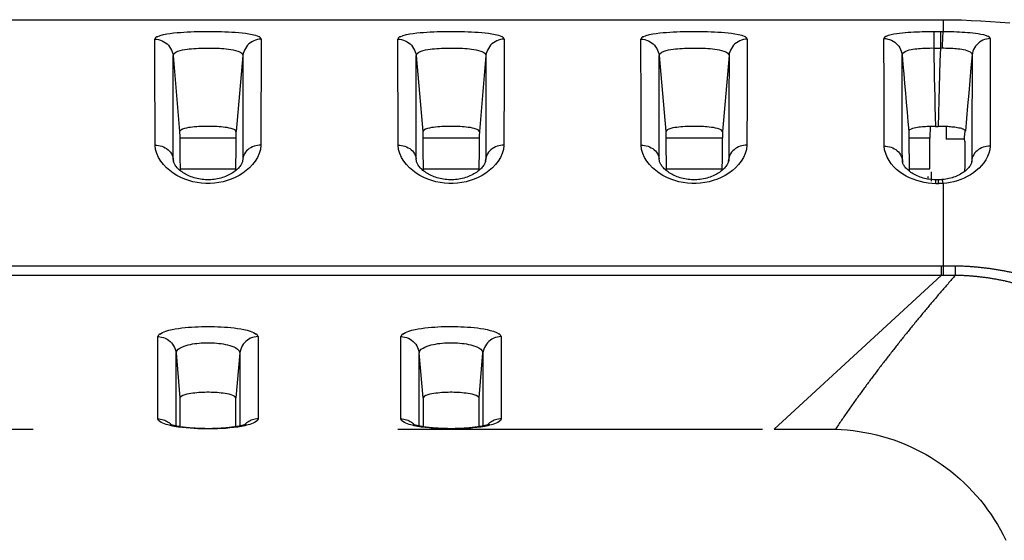
# Model space of a CAD drawing. Extents: x -160 to 260, y -170 to 127.
# Drawn here: x 184 to 188, y 38 to 40 of the extents above; entities that cross this region are included whole.
import ezdxf

# ---------------------------------------------------------------- set-up
doc = ezdxf.new("R2010")
doc.units = 0
doc.linetypes.add('PHANTOM', pattern=[15, 7.5, -1.5, 1.5, -1.5, 1.5, -1.5])
doc.layers.get('0').update_dxf_attribs({"linetype": 'CONTINUOUS'})

msp = doc.modelspace()

# ---------------------------------------------------------------- linework, layer by layer
at = {"color": 7, "linetype": 'CONTINUOUS'}
for p, q in [((183.6201, 39.9647), (187.7963, 39.9647)), ((187.6676, 39.5265), (187.6668, 39.4777)), ((187.6894, 39.5262), (187.7001, 39.5262)), ((187.7341, 39.5261), (187.7338, 39.4731)), ((184.8129, 39.4777), (184.5797, 39.4777)), ((185.8129, 39.4777), (185.5797, 39.4777)), ((186.8129, 39.4777), (186.5797, 39.4777)), ((187.6668, 39.4777), (187.5797, 39.4777)), ((187.6668, 39.3522), (187.6668, 39.4777)), ((187.8086, 39.4731), (187.7338, 39.4731)), ((184.5815, 39.3522), (184.8111, 39.3522)), ((185.5815, 39.3522), (185.8111, 39.3522)), ((186.5815, 39.3522), (186.8111, 39.3522)), ((187.5815, 39.3522), (187.6668, 39.3522)), ((187.6713, 39.3397), (187.6713, 39.3013)), ((187.6896, 39.3067), (187.683, 39.3068)), ((187.7016, 39.3067), (187.6896, 39.3067)), ((184.5811, 38.4095), (184.5811, 38.2913)), ((184.8115, 38.2913), (184.8115, 38.4095)), ((185.5811, 38.4095), (185.5811, 38.2913)), ((185.8115, 38.2913), (185.8115, 38.4095))]:
    msp.add_line(p, q, dxfattribs=at)
at = {"color": 7, "linetype": 'PHANTOM'}
for p, q in [((187.7213, 39.9647), (187.7213, 39.9164)), ((187.6822, 39.9165), (187.6822, 39.8484)), ((187.6822, 39.9165), (187.7099, 39.9165)), ((187.7099, 39.9165), (187.7099, 39.8484)), ((187.6822, 39.8484), (187.7099, 39.8484)), ((184.5524, 39.8176), (184.5797, 39.5053)), ((184.8402, 39.8175), (184.8129, 39.5053)), ((185.5524, 39.8176), (185.5797, 39.5053)), ((185.8402, 39.8175), (185.8129, 39.5053)), ((186.5524, 39.8176), (186.5797, 39.5053)), ((186.8402, 39.8175), (186.8129, 39.5053)), ((184.5538, 39.3851), (184.5533, 39.393)), ((184.5533, 39.393), (184.5542, 39.3822)), ((184.8393, 39.393), (184.8384, 39.3822)), ((184.8393, 39.393), (184.8388, 39.3852)), ((185.5542, 39.3822), (185.5533, 39.393)), ((185.5538, 39.3851), (185.5533, 39.393)), ((185.8384, 39.3822), (185.8393, 39.393)), ((185.8393, 39.393), (185.8388, 39.3851)), ((186.5538, 39.3851), (186.5533, 39.393)), ((186.5542, 39.3822), (186.5533, 39.393)), ((186.8384, 39.3822), (186.8393, 39.393)), ((186.8393, 39.393), (186.8388, 39.3851)), ((187.5538, 39.3815), (187.5533, 39.3891)), ((187.5533, 39.3891), (187.5542, 39.3788)), ((187.8393, 39.3889), (187.8384, 39.3786)), ((187.8393, 39.3889), (187.8388, 39.3813)), ((187.691, 39.2906), (187.691, 39.3067)), ((187.7016, 39.2906), (187.7016, 39.3067)), ((187.7016, 39.2906), (187.691, 39.2906)), ((187.7213, 39.2914), (187.7213, 38.9129)), ((187.7213, 38.9513), (183.6213, 38.9513)), ((187.7129, 38.9513), (187.7129, 38.9129)), ((187.7708, 38.9513), (187.7708, 38.913)), ((187.7129, 38.9129), (183.6213, 38.9129)), ((187.0265, 38.2808), (187.7129, 38.9129)), ((184.4902, 38.3237), (184.4902, 38.6618)), ((184.9024, 38.6618), (184.9024, 38.3237)), ((185.4902, 38.3237), (185.4902, 38.6618)), ((185.9024, 38.6618), (185.9024, 38.3237)), ((184.5649, 38.2942), (184.5649, 38.5949)), ((184.5649, 38.5949), (184.5811, 38.4095)), ((184.8277, 38.5949), (184.8115, 38.4095)), ((184.8277, 38.5949), (184.8277, 38.2942)), ((185.5811, 38.4095), (185.5649, 38.5949)), ((185.5649, 38.2942), (185.5649, 38.5949)), ((185.8115, 38.4095), (185.8277, 38.5949)), ((185.8277, 38.5949), (185.8277, 38.2942)), ((173.4774, 38.2808), (187.0265, 38.2808))]:
    msp.add_line(p, q, dxfattribs=at)
at = {"color": 7, "linetype": 'CONTINUOUS'}
for points in [[(187.7963, 39.9647), (187.836, 39.962), (187.8757, 39.9595), (187.9155, 39.957), (187.9552, 39.9547), (187.9949, 39.9525)], [(184.8129, 39.5053), (184.8078, 39.5116), (184.8003, 39.5152), (184.7922, 39.5176), (184.784, 39.5195), (184.7758, 39.521), (184.7675, 39.5221), (184.7591, 39.5231), (184.7508, 39.5239), (184.7424, 39.5245), (184.7341, 39.5251), (184.7257, 39.5255), (184.7173, 39.5258), (184.7089, 39.5259), (184.7005, 39.526), (184.6921, 39.526), (184.6837, 39.5259), (184.6753, 39.5258), (184.6669, 39.5255), (184.6586, 39.5251), (184.6502, 39.5245), (184.6415, 39.5239), (184.6331, 39.5231), (184.6248, 39.5221), (184.6165, 39.5209), (184.608, 39.5194), (184.5998, 39.5175), (184.5918, 39.515), (184.5843, 39.5112), (184.5797, 39.5053)], [(184.5797, 39.5053), (184.5799, 39.4852), (184.5801, 39.4652), (184.5804, 39.4451), (184.5806, 39.425), (184.5809, 39.405), (184.5811, 39.3849), (184.5813, 39.3648), (184.5816, 39.3448)], [(184.811, 39.3448), (184.8113, 39.3648), (184.8115, 39.3849), (184.8117, 39.405), (184.812, 39.425), (184.8122, 39.4451), (184.8125, 39.4652), (184.8127, 39.4852), (184.8129, 39.5053)], [(185.8129, 39.5053), (185.8078, 39.5116), (185.8003, 39.5152), (185.7922, 39.5176), (185.784, 39.5195), (185.7758, 39.521), (185.7675, 39.5221), (185.7591, 39.5231), (185.7508, 39.5239), (185.7424, 39.5245), (185.7341, 39.5251), (185.7257, 39.5255), (185.7173, 39.5258), (185.7089, 39.5259), (185.7005, 39.526), (185.6921, 39.526), (185.6837, 39.5259), (185.6753, 39.5258), (185.6669, 39.5255), (185.6586, 39.5251), (185.6502, 39.5245), (185.6415, 39.5239), (185.6331, 39.5231), (185.6248, 39.5221), (185.6165, 39.5209), (185.608, 39.5194), (185.5998, 39.5175), (185.5918, 39.515), (185.5843, 39.5112), (185.5797, 39.5053)], [(185.5797, 39.5053), (185.5799, 39.4875), (185.5801, 39.4696), (185.5803, 39.4518), (185.5805, 39.434), (185.5807, 39.4165), (185.5809, 39.3987), (185.5812, 39.3808), (185.5814, 39.363), (185.5816, 39.3448)], [(185.8129, 39.5053), (185.8127, 39.4875), (185.8125, 39.4696), (185.8123, 39.4518), (185.8121, 39.434), (185.8119, 39.4165), (185.8117, 39.3987), (185.8114, 39.3808), (185.8112, 39.363), (185.811, 39.3448)], [(186.8129, 39.5053), (186.8078, 39.5116), (186.8003, 39.5152), (186.7922, 39.5176), (186.784, 39.5195), (186.7758, 39.521), (186.7675, 39.5221), (186.7591, 39.5231), (186.7508, 39.5239), (186.7429, 39.5245), (186.7345, 39.525), (186.7262, 39.5254), (186.7178, 39.5257), (186.7094, 39.5259), (186.701, 39.526), (186.6926, 39.526), (186.6842, 39.526), (186.6758, 39.5258), (186.6674, 39.5255), (186.6591, 39.5251), (186.6507, 39.5246), (186.6423, 39.5239), (186.634, 39.5231), (186.6256, 39.5222), (186.6173, 39.521), (186.609, 39.5196), (186.6009, 39.5177), (186.5928, 39.5154), (186.5852, 39.5118), (186.5797, 39.5053)], [(186.5797, 39.5053), (186.5799, 39.4875), (186.5801, 39.4696), (186.5803, 39.4518), (186.5805, 39.434), (186.5807, 39.4165), (186.5809, 39.3987), (186.5812, 39.3808), (186.5814, 39.363), (186.5816, 39.3448)], [(186.8129, 39.5053), (186.8127, 39.4875), (186.8125, 39.4696), (186.8123, 39.4518), (186.8121, 39.434), (186.8119, 39.4165), (186.8117, 39.3987), (186.8114, 39.3808), (186.8112, 39.363), (186.811, 39.3448)], [(187.6894, 39.5262), (187.6827, 39.5261), (187.676, 39.526), (187.6687, 39.5258), (187.662, 39.5255), (187.6553, 39.5252), (187.6486, 39.5248), (187.6418, 39.5243), (187.6351, 39.5238), (187.6284, 39.5231), (187.6217, 39.5223), (187.6151, 39.5213), (187.6084, 39.5202), (187.6018, 39.5188), (187.5953, 39.5171), (187.589, 39.5149), (187.5832, 39.5116), (187.5797, 39.5066)], [(187.5797, 39.5066), (187.5799, 39.486), (187.5801, 39.4655), (187.5804, 39.445), (187.5806, 39.4244), (187.5809, 39.4039), (187.5811, 39.3833), (187.5814, 39.3628), (187.5816, 39.3423)], [(187.7218, 39.5258), (187.7175, 39.5259), (187.7132, 39.526), (187.7088, 39.5261), (187.7045, 39.5261), (187.7001, 39.5262)], [(187.7341, 39.5253), (187.7316, 39.5255), (187.7288, 39.5256), (187.7259, 39.5257), (187.7235, 39.5258), (187.7218, 39.5258)], [(187.7977, 39.5168), (187.792, 39.5183), (187.7863, 39.5195), (187.7805, 39.5206), (187.7748, 39.5215), (187.769, 39.5223), (187.7632, 39.523), (187.7574, 39.5236), (187.7515, 39.5241), (187.7456, 39.5246), (187.7398, 39.525), (187.7341, 39.5253)], [(187.8129, 39.5059), (187.8121, 39.5083), (187.8105, 39.5102), (187.8083, 39.5119), (187.8063, 39.5133), (187.8039, 39.5145), (187.8016, 39.5154), (187.7996, 39.5161), (187.7977, 39.5168)], [(187.8086, 39.4731), (187.8091, 39.4791), (187.8096, 39.4852), (187.8101, 39.4912), (187.8106, 39.497), (187.8112, 39.5031), (187.8117, 39.5093)], [(187.811, 39.3421), (187.8112, 39.3623), (187.8115, 39.3824), (187.8117, 39.4023), (187.812, 39.4225), (187.8122, 39.4426), (187.8124, 39.463)], [(184.5596, 39.3694), (184.5579, 39.3725), (184.5565, 39.3754), (184.5554, 39.3781), (184.5546, 39.3806), (184.5541, 39.3827), (184.5538, 39.3845), (184.5537, 39.3852)], [(184.8385, 39.3826), (184.8379, 39.3804), (184.8371, 39.3778), (184.8359, 39.375), (184.8344, 39.3719), (184.8325, 39.3686)], [(184.8389, 39.3852), (184.8388, 39.3845), (184.8385, 39.3826)], [(185.5596, 39.3694), (185.5579, 39.3725), (185.5565, 39.3754), (185.5554, 39.3781), (185.5546, 39.3806), (185.5541, 39.3827), (185.5538, 39.3845), (185.5537, 39.3852)], [(185.8385, 39.3826), (185.8379, 39.3804), (185.8371, 39.3778), (185.8359, 39.375), (185.8344, 39.3719), (185.8325, 39.3686)], [(185.8389, 39.3852), (185.8388, 39.3845), (185.8385, 39.3826)], [(186.5596, 39.3694), (186.5579, 39.3725), (186.5565, 39.3754), (186.5554, 39.3781), (186.5546, 39.3806), (186.5541, 39.3827), (186.5538, 39.3845), (186.5537, 39.3852)], [(186.8385, 39.3826), (186.8379, 39.3804), (186.8371, 39.3778), (186.8359, 39.375), (186.8344, 39.3719), (186.8325, 39.3686)], [(186.8389, 39.3852), (186.8388, 39.3845), (186.8385, 39.3826)], [(187.5605, 39.3648), (187.5586, 39.3679), (187.5571, 39.3708), (187.5559, 39.3734), (187.555, 39.3757), (187.5544, 39.3778), (187.554, 39.3796), (187.5538, 39.3811), (187.5538, 39.3815)], [(187.8388, 39.3813), (187.8388, 39.3808), (187.8385, 39.3792), (187.8381, 39.3774)], [(184.8325, 39.3686), (184.8303, 39.3652), (184.8277, 39.3616), (184.8247, 39.358), (184.8213, 39.3543), (184.8177, 39.3507), (184.8138, 39.3471), (184.8097, 39.3437), (184.8053, 39.3403), (184.8006, 39.337), (184.7958, 39.3339), (184.7907, 39.3309), (184.7855, 39.328), (184.78, 39.3252), (184.7743, 39.3226), (184.7683, 39.3201), (184.7622, 39.3178), (184.7558, 39.3157), (184.7493, 39.3138), (184.7426, 39.3121), (184.7358, 39.3106), (184.7288, 39.3093), (184.7218, 39.3083), (184.7147, 39.3075), (184.7075, 39.307), (184.7003, 39.3067), (184.6931, 39.3067), (184.686, 39.3069), (184.679, 39.3074), (184.672, 39.3081), (184.6651, 39.3091), (184.6583, 39.3103), (184.6517, 39.3117), (184.6452, 39.3133), (184.6388, 39.3151), (184.6326, 39.3171), (184.6266, 39.3192), (184.6208, 39.3216), (184.6151, 39.3241), (184.6096, 39.3267), (184.6043, 39.3295), (184.5992, 39.3324), (184.5943, 39.3355), (184.5896, 39.3387), (184.5851, 39.3419), (184.5809, 39.3453), (184.577, 39.3487), (184.5733, 39.3522), (184.5699, 39.3558), (184.5668, 39.3593), (184.5641, 39.3627), (184.5617, 39.3661), (184.5596, 39.3694)], [(185.8325, 39.3686), (185.8303, 39.3652), (185.8277, 39.3616), (185.8247, 39.358), (185.8214, 39.3543), (185.8177, 39.3507), (185.8138, 39.3471), (185.8097, 39.3437), (185.8053, 39.3403), (185.8007, 39.337), (185.7958, 39.3339), (185.7908, 39.3309), (185.7855, 39.328), (185.78, 39.3252), (185.7743, 39.3226), (185.7683, 39.3201), (185.7622, 39.3178), (185.7559, 39.3157), (185.7493, 39.3138), (185.7427, 39.3121), (185.7358, 39.3106), (185.7289, 39.3093), (185.7218, 39.3083), (185.7147, 39.3075), (185.7076, 39.307), (185.7004, 39.3067), (185.6932, 39.3067), (185.6861, 39.3069), (185.679, 39.3074), (185.672, 39.3081), (185.6651, 39.3091), (185.6584, 39.3103), (185.6517, 39.3117), (185.6452, 39.3133), (185.6389, 39.3151), (185.6327, 39.3171), (185.6266, 39.3192), (185.6208, 39.3215), (185.6151, 39.324), (185.6096, 39.3267), (185.6043, 39.3295), (185.5992, 39.3324), (185.5943, 39.3355), (185.5896, 39.3387), (185.5851, 39.3419), (185.5809, 39.3453), (185.577, 39.3487), (185.5733, 39.3522), (185.5699, 39.3557), (185.5668, 39.3593), (185.5641, 39.3627), (185.5617, 39.3661), (185.5596, 39.3694)], [(186.8325, 39.3686), (186.8303, 39.3652), (186.8277, 39.3616), (186.8247, 39.358), (186.8214, 39.3543), (186.8177, 39.3507), (186.8138, 39.3471), (186.8097, 39.3437), (186.8053, 39.3403), (186.8007, 39.337), (186.7958, 39.3339), (186.7908, 39.3309), (186.7855, 39.328), (186.78, 39.3252), (186.7743, 39.3226), (186.7683, 39.3201), (186.7622, 39.3178), (186.7559, 39.3157), (186.7493, 39.3138), (186.7427, 39.3121), (186.7358, 39.3106), (186.7289, 39.3093), (186.7218, 39.3083), (186.7147, 39.3075), (186.7076, 39.307), (186.7004, 39.3067), (186.6932, 39.3067), (186.6861, 39.3069), (186.679, 39.3074), (186.672, 39.3081), (186.6651, 39.3091), (186.6584, 39.3103), (186.6517, 39.3117), (186.6452, 39.3133), (186.6389, 39.3151), (186.6327, 39.3171), (186.6266, 39.3192), (186.6208, 39.3215), (186.6151, 39.324), (186.6096, 39.3267), (186.6043, 39.3295), (186.5992, 39.3324), (186.5943, 39.3355), (186.5896, 39.3387), (186.5851, 39.3419), (186.5809, 39.3453), (186.577, 39.3487), (186.5733, 39.3522), (186.5699, 39.3557), (186.5668, 39.3593), (186.5641, 39.3627), (186.5617, 39.3661), (186.5596, 39.3694)], [(187.683, 39.3068), (187.6765, 39.3072), (187.67, 39.3078), (187.6635, 39.3086), (187.6571, 39.3096), (187.6508, 39.3109), (187.6446, 39.3123), (187.6384, 39.3139), (187.6323, 39.3158), (187.6263, 39.3178), (187.6205, 39.32), (187.6147, 39.3224), (187.6091, 39.325), (187.6037, 39.3278), (187.5984, 39.3308), (187.5933, 39.3339), (187.5884, 39.3372), (187.5837, 39.3406), (187.5794, 39.3441), (187.5753, 39.3476), (187.5716, 39.3511), (187.5683, 39.3547), (187.5653, 39.3582), (187.5627, 39.3616), (187.5605, 39.3648)], [(187.8318, 39.3641), (187.8295, 39.3609), (187.8268, 39.3575), (187.8238, 39.354), (187.8204, 39.3504), (187.8166, 39.3469), (187.8125, 39.3434), (187.8081, 39.3399), (187.8034, 39.3365), (187.7984, 39.3333), (187.7932, 39.3301), (187.7878, 39.3272), (187.7822, 39.3244), (187.7763, 39.3217), (187.7704, 39.3193), (187.7643, 39.3171), (187.758, 39.315), (187.7517, 39.3132), (187.7452, 39.3116), (187.7387, 39.3102), (187.7321, 39.3091), (187.7255, 39.3081), (187.7189, 39.3074), (187.7159, 39.3072)], [(187.8381, 39.3774), (187.8375, 39.3753), (187.8365, 39.3728), (187.8353, 39.3702), (187.8337, 39.3673), (187.8318, 39.3641)], [(187.7159, 39.3072), (187.7109, 39.3069), (187.7063, 39.3067), (187.7016, 39.3067)], [(184.8115, 38.4095), (184.8065, 38.4158), (184.7992, 38.4198), (184.7913, 38.4225), (184.7833, 38.4247), (184.7754, 38.4264), (184.7672, 38.4278), (184.7589, 38.429), (184.7506, 38.43), (184.7422, 38.4308), (184.7339, 38.4315), (184.7255, 38.432), (184.7172, 38.4324), (184.7089, 38.4327), (184.7005, 38.4328), (184.6922, 38.4328), (184.6839, 38.4327), (184.6755, 38.4324), (184.6672, 38.432), (184.6589, 38.4315), (184.6506, 38.4309), (184.6421, 38.43), (184.6339, 38.429), (184.6256, 38.4278), (184.6174, 38.4264), (184.6091, 38.4246), (184.601, 38.4224), (184.5931, 38.4197), (184.5859, 38.4157), (184.5811, 38.4095)], [(185.8115, 38.4095), (185.8065, 38.4158), (185.7992, 38.4198), (185.7913, 38.4225), (185.7833, 38.4247), (185.7754, 38.4264), (185.7672, 38.4278), (185.7589, 38.429), (185.7507, 38.43), (185.7422, 38.4308), (185.7339, 38.4315), (185.7256, 38.432), (185.7172, 38.4324), (185.7089, 38.4327), (185.7006, 38.4328), (185.6922, 38.4328), (185.6839, 38.4327), (185.6756, 38.4324), (185.6672, 38.432), (185.6589, 38.4315), (185.6506, 38.4309), (185.6421, 38.43), (185.6339, 38.429), (185.6256, 38.4278), (185.6174, 38.4264), (185.6091, 38.4246), (185.601, 38.4224), (185.5931, 38.4197), (185.5859, 38.4157), (185.5811, 38.4095)], [(184.8536, 38.3014), (184.8527, 38.3011), (184.8517, 38.3007), (184.8503, 38.3002), (184.8486, 38.2996), (184.8466, 38.2989), (184.8443, 38.2982), (184.8416, 38.2975), (184.8387, 38.2967), (184.8355, 38.2959), (184.832, 38.2951), (184.8282, 38.2943), (184.8242, 38.2935), (184.8199, 38.2927), (184.8153, 38.2919), (184.8105, 38.2911), (184.8055, 38.2903), (184.8003, 38.2896), (184.7948, 38.2889), (184.7891, 38.2882), (184.7832, 38.2876), (184.7771, 38.287), (184.7708, 38.2864), (184.7643, 38.2858), (184.7576, 38.2853), (184.7508, 38.2849), (184.7438, 38.2845), (184.7366, 38.2842), (184.7293, 38.2839), (184.7218, 38.2836), (184.7142, 38.2835), (184.7065, 38.2833), (184.6986, 38.2833), (184.6907, 38.2833), (184.6827, 38.2834), (184.6747, 38.2835), (184.6667, 38.2838), (184.6587, 38.284), (184.6508, 38.2844), (184.6431, 38.2848), (184.6354, 38.2853), (184.628, 38.2859), (184.6208, 38.2865), (184.6138, 38.2871), (184.6071, 38.2878), (184.6006, 38.2886), (184.5945, 38.2893), (184.5887, 38.2901), (184.5833, 38.2909), (184.5781, 38.2917), (184.5733, 38.2926), (184.5688, 38.2934), (184.5645, 38.2943), (184.5606, 38.2951), (184.557, 38.2959), (184.5537, 38.2967), (184.5507, 38.2975), (184.5481, 38.2983), (184.5458, 38.299), (184.5438, 38.2996), (184.5421, 38.3002), (184.5412, 38.3005)], [(185.8536, 38.3014), (185.8527, 38.3011), (185.8517, 38.3006), (185.8503, 38.3001), (185.8486, 38.2996), (185.8466, 38.2989), (185.8442, 38.2982), (185.8416, 38.2975), (185.8386, 38.2967), (185.8354, 38.2959), (185.8319, 38.2951), (185.8281, 38.2943), (185.8241, 38.2935), (185.8198, 38.2927), (185.8152, 38.2919), (185.8104, 38.2911), (185.8054, 38.2903), (185.8001, 38.2896), (185.7946, 38.2889), (185.7889, 38.2882), (185.783, 38.2875), (185.7769, 38.2869), (185.7706, 38.2864), (185.7641, 38.2858), (185.7574, 38.2853), (185.7506, 38.2849), (185.7435, 38.2845), (185.7363, 38.2841), (185.729, 38.2839), (185.7215, 38.2836), (185.7139, 38.2835), (185.7062, 38.2833), (185.6983, 38.2833), (185.6904, 38.2833), (185.6824, 38.2834), (185.6744, 38.2835), (185.6664, 38.2838), (185.6585, 38.2841), (185.6506, 38.2844), (185.6428, 38.2848), (185.6352, 38.2853), (185.6278, 38.2859), (185.6206, 38.2865), (185.6136, 38.2871), (185.6069, 38.2878), (185.6005, 38.2886), (185.5944, 38.2893), (185.5886, 38.2901), (185.5831, 38.2909), (185.578, 38.2918), (185.5732, 38.2926), (185.5687, 38.2934), (185.5645, 38.2943), (185.5606, 38.2951), (185.557, 38.2959), (185.5537, 38.2967), (185.5507, 38.2975), (185.548, 38.2983), (185.5457, 38.299), (185.5437, 38.2996), (185.5421, 38.3002), (185.5412, 38.3006)]]:
    msp.add_lwpolyline(points, dxfattribs=at)
at = {"color": 7, "linetype": 'PHANTOM'}
for points in [[(184.4777, 39.8848, -0.238553), (184.4867, 39.8949), (184.4994, 39.9004), (184.5131, 39.9039), (184.527, 39.9066), (184.541, 39.9087), (184.555, 39.9103), (184.569, 39.9117), (184.5831, 39.9128), (184.5972, 39.9137), (184.611, 39.9145), (184.6251, 39.9151), (184.6392, 39.9156), (184.6533, 39.9159), (184.6675, 39.9162), (184.6816, 39.9163), (184.6957, 39.9164), (184.7098, 39.9163), (184.724, 39.9162), (184.7381, 39.9159), (184.7522, 39.9156), (184.7663, 39.9151), (184.7804, 39.9145), (184.7945, 39.9138), (184.8086, 39.9129), (184.8227, 39.9118), (184.8368, 39.9104), (184.8508, 39.9088), (184.8647, 39.9068), (184.8786, 39.9041), (184.8923, 39.9007), (184.9053, 39.8953, -0.215421), (184.9148, 39.8854)], [(185.4777, 39.8848, -0.238553), (185.4867, 39.8949), (185.4994, 39.9004), (185.5131, 39.9039), (185.527, 39.9066), (185.541, 39.9087), (185.555, 39.9103), (185.569, 39.9117), (185.5831, 39.9128), (185.5972, 39.9137), (185.611, 39.9145), (185.6251, 39.9151), (185.6392, 39.9156), (185.6533, 39.9159), (185.6675, 39.9162), (185.6816, 39.9163), (185.6957, 39.9164), (185.7098, 39.9163), (185.724, 39.9162), (185.7381, 39.9159), (185.7522, 39.9156), (185.7663, 39.9151), (185.7804, 39.9145), (185.7945, 39.9138), (185.8086, 39.9129), (185.8227, 39.9118), (185.8368, 39.9104), (185.8508, 39.9088), (185.8647, 39.9068), (185.8786, 39.9041), (185.8923, 39.9007), (185.9053, 39.8953, -0.215421), (185.9148, 39.8854)], [(186.4777, 39.8848, -0.238552), (186.4867, 39.8949), (186.4994, 39.9004), (186.5131, 39.9039), (186.527, 39.9066), (186.541, 39.9087), (186.555, 39.9103), (186.569, 39.9117), (186.5831, 39.9128), (186.5972, 39.9137), (186.611, 39.9145), (186.6251, 39.9151), (186.6392, 39.9156), (186.6533, 39.9159), (186.6675, 39.9162), (186.6816, 39.9163), (186.6957, 39.9164), (186.7098, 39.9163), (186.724, 39.9162), (186.7381, 39.9159), (186.7522, 39.9156), (186.7663, 39.9151), (186.7804, 39.9145), (186.7945, 39.9138), (186.8086, 39.9129), (186.8227, 39.9118), (186.8368, 39.9104), (186.8508, 39.9088), (186.8647, 39.9068), (186.8786, 39.9041), (186.8923, 39.9007), (186.9053, 39.8953, -0.215423), (186.9148, 39.8854)], [(187.4777, 39.8873, -0.237403), (187.485, 39.8959), (187.496, 39.9009), (187.5073, 39.904), (187.5188, 39.9065), (187.5304, 39.9084), (187.542, 39.9099), (187.5537, 39.9112), (187.565, 39.9122), (187.5767, 39.9131), (187.5884, 39.9139), (187.6001, 39.9145), (187.6119, 39.915), (187.6236, 39.9155), (187.6353, 39.9158), (187.647, 39.9161), (187.6588, 39.9163), (187.6705, 39.9164), (187.6822, 39.9165)], [(187.7213, 39.9164), (187.7324, 39.9163), (187.7436, 39.9161), (187.7547, 39.9159), (187.7658, 39.9156), (187.777, 39.9152), (187.7881, 39.9147), (187.7992, 39.9141), (187.8103, 39.9135), (187.8214, 39.9127), (187.8326, 39.9117), (187.8437, 39.9106), (187.8547, 39.9093), (187.8658, 39.9078), (187.8767, 39.9059), (187.8876, 39.9034), (187.8983, 39.9003), (187.9083, 39.8954, -0.235916), (187.9149, 39.8871)], [(188.035, 38.9178, 0.015745), (187.9698, 38.932, 0.014386), (187.9039, 38.9423, 0.013385), (187.8376, 38.949, 0.018858), (187.7708, 38.9513)], [(187.7708, 38.913, 0.003564), (187.7122, 38.8458, 0.003513), (187.6545, 38.7779, 0.003092), (187.5978, 38.7092, 0.003151), (187.5419, 38.6398, 0.003314), (187.4869, 38.5697, 0.003524), (187.4329, 38.4988, 0.003795), (187.3799, 38.4272, 0.005225), (187.3282, 38.3546, 0.005742), (187.2781, 38.2808)], [(188.0148, 38.8805, 0.017052), (187.9547, 38.8945, 0.01558), (187.8938, 38.9045, 0.014394), (187.8325, 38.9109, 0.020223), (187.7708, 38.913)], [(184.4902, 38.6618, -0.217857), (184.4979, 38.6724), (184.5095, 38.6792), (184.5222, 38.6839), (184.5352, 38.6877), (184.5483, 38.6908), (184.5616, 38.6933), (184.575, 38.6955), (184.5884, 38.6973), (184.6018, 38.6989), (184.6154, 38.7002), (184.6288, 38.7012), (184.6423, 38.7021), (184.6558, 38.7027), (184.6693, 38.7032), (184.6829, 38.7035), (184.6964, 38.7036), (184.7099, 38.7035), (184.7234, 38.7032), (184.7369, 38.7027), (184.7504, 38.7021), (184.7639, 38.7012), (184.7774, 38.7002), (184.7909, 38.6989), (184.8043, 38.6973), (184.8177, 38.6955), (184.831, 38.6933), (184.8443, 38.6907), (184.8575, 38.6877), (184.8705, 38.6839), (184.8831, 38.6792), (184.8948, 38.6724, -0.21842), (184.9024, 38.6618)], [(185.4902, 38.6618, -0.218002), (185.4979, 38.6724), (185.5095, 38.6792), (185.5222, 38.6839), (185.5352, 38.6877), (185.5483, 38.6908), (185.5616, 38.6933), (185.575, 38.6955), (185.5884, 38.6973), (185.6018, 38.6989), (185.6157, 38.7002), (185.6292, 38.7013), (185.6427, 38.7021), (185.6562, 38.7028), (185.6697, 38.7032), (185.6832, 38.7035), (185.6968, 38.7036), (185.7103, 38.7035), (185.7238, 38.7032), (185.7373, 38.7027), (185.7508, 38.7021), (185.7643, 38.7012), (185.7778, 38.7001), (185.7913, 38.6988), (185.8047, 38.6973), (185.8181, 38.6954), (185.8314, 38.6932), (185.8447, 38.6907), (185.8579, 38.6876), (185.8708, 38.6838), (185.8835, 38.679), (185.8951, 38.6722, -0.220585), (185.9024, 38.6618)]]:
    msp.add_lwpolyline(points, format="xyb", dxfattribs=at)
for points in [[(187.7099, 39.9165), (187.7156, 39.9165), (187.7213, 39.9164)], [(187.7213, 39.9164), (187.7201, 39.9109), (187.7195, 39.9052), (187.719, 39.8996), (187.7186, 39.8939), (187.7183, 39.8882), (187.7181, 39.8826), (187.7179, 39.8768), (187.7177, 39.8711), (187.7175, 39.8654), (187.7174, 39.8597), (187.7173, 39.854), (187.7172, 39.8485)], [(184.4787, 39.4494), (184.4786, 39.4889), (184.4785, 39.5285), (184.4784, 39.5681), (184.4783, 39.6077), (184.4782, 39.6473), (184.4781, 39.6869), (184.478, 39.7265), (184.4779, 39.7661), (184.4778, 39.8056), (184.4778, 39.8452), (184.4777, 39.8848)], [(184.4777, 39.8848), (184.4855, 39.8844), (184.4932, 39.8829), (184.5007, 39.8808), (184.5082, 39.8778), (184.5152, 39.8743), (184.5218, 39.87), (184.5279, 39.8651), (184.5334, 39.8596), (184.5383, 39.8534), (184.5425, 39.8469), (184.5461, 39.84), (184.5491, 39.8327), (184.5512, 39.8252), (184.5524, 39.8175)], [(184.9149, 39.8848), (184.9071, 39.8844), (184.8994, 39.8829), (184.8919, 39.8808), (184.8844, 39.8778), (184.8774, 39.8743), (184.8708, 39.87), (184.8647, 39.8651), (184.8592, 39.8596), (184.8543, 39.8534), (184.8501, 39.8469), (184.8465, 39.84), (184.8435, 39.8327), (184.8414, 39.8252), (184.8402, 39.8175)], [(184.9149, 39.8848), (184.9149, 39.8452), (184.9148, 39.8056), (184.9147, 39.7661), (184.9146, 39.7265), (184.9145, 39.6869), (184.9144, 39.6473), (184.9143, 39.6077), (184.9142, 39.5681), (184.9141, 39.5285), (184.914, 39.4889), (184.9139, 39.4494)], [(185.4787, 39.4494), (185.4786, 39.4889), (185.4785, 39.5285), (185.4784, 39.5681), (185.4783, 39.6077), (185.4782, 39.6473), (185.4781, 39.6869), (185.478, 39.7265), (185.4779, 39.7661), (185.4778, 39.8056), (185.4778, 39.8452), (185.4777, 39.8848)], [(185.4777, 39.8848), (185.4855, 39.8844), (185.4932, 39.8829), (185.5007, 39.8808), (185.5082, 39.8778), (185.5152, 39.8743), (185.5218, 39.87), (185.5279, 39.8651), (185.5334, 39.8596), (185.5383, 39.8534), (185.5425, 39.8469), (185.5461, 39.84), (185.5491, 39.8327), (185.5512, 39.8252), (185.5524, 39.8175)], [(185.9149, 39.8848), (185.9071, 39.8844), (185.8994, 39.8829), (185.8919, 39.8808), (185.8844, 39.8778), (185.8774, 39.8743), (185.8708, 39.87), (185.8647, 39.8651), (185.8592, 39.8596), (185.8543, 39.8534), (185.8501, 39.8469), (185.8465, 39.84), (185.8435, 39.8327), (185.8414, 39.8252), (185.8402, 39.8175)], [(185.9149, 39.8848), (185.9149, 39.8452), (185.9148, 39.8056), (185.9147, 39.7661), (185.9146, 39.7265), (185.9145, 39.6869), (185.9144, 39.6473), (185.9143, 39.6077), (185.9142, 39.5681), (185.9141, 39.5285), (185.914, 39.4889), (185.9139, 39.4494)], [(186.4787, 39.4494), (186.4786, 39.4889), (186.4785, 39.5285), (186.4784, 39.5681), (186.4783, 39.6077), (186.4782, 39.6473), (186.4781, 39.6869), (186.478, 39.7265), (186.4779, 39.7661), (186.4778, 39.8056), (186.4778, 39.8452), (186.4777, 39.8848)], [(186.4777, 39.8848), (186.4855, 39.8844), (186.4932, 39.8829), (186.5007, 39.8808), (186.5082, 39.8778), (186.5152, 39.8743), (186.5218, 39.87), (186.5279, 39.8651), (186.5334, 39.8596), (186.5383, 39.8534), (186.5425, 39.8469), (186.5461, 39.84), (186.5491, 39.8327), (186.5512, 39.8252), (186.5524, 39.8175)], [(186.9149, 39.8848), (186.9071, 39.8844), (186.8994, 39.8829), (186.8919, 39.8808), (186.8844, 39.8778), (186.8774, 39.8743), (186.8708, 39.87), (186.8647, 39.8651), (186.8592, 39.8596), (186.8543, 39.8534), (186.8501, 39.8469), (186.8465, 39.84), (186.8435, 39.8327), (186.8414, 39.8252), (186.8402, 39.8175)], [(186.9149, 39.8848), (186.9149, 39.8452), (186.9148, 39.8056), (186.9147, 39.7661), (186.9146, 39.7265), (186.9145, 39.6869), (186.9144, 39.6473), (186.9143, 39.6077), (186.9142, 39.5681), (186.9141, 39.5285), (186.914, 39.4889), (186.9139, 39.4494)], [(187.4787, 39.4454), (187.4786, 39.4856), (187.4785, 39.5258), (187.4784, 39.5659), (187.4783, 39.6061), (187.4782, 39.6463), (187.4781, 39.6864), (187.478, 39.7266), (187.4779, 39.7668), (187.4778, 39.8069), (187.4777, 39.8471), (187.4777, 39.8873)], [(187.4777, 39.8873), (187.4855, 39.8868), (187.4932, 39.8854), (187.5007, 39.8832), (187.5082, 39.8802), (187.5152, 39.8767), (187.5218, 39.8724), (187.5279, 39.8675), (187.5334, 39.862), (187.5383, 39.8559), (187.5425, 39.8493), (187.5461, 39.8424), (187.549, 39.8351), (187.5512, 39.8276), (187.5524, 39.8199)], [(187.9149, 39.8871), (187.9071, 39.8866), (187.8994, 39.8852), (187.8919, 39.883), (187.8844, 39.8801), (187.8774, 39.8765), (187.8708, 39.8723), (187.8647, 39.8673), (187.8592, 39.8618), (187.8543, 39.8557), (187.8501, 39.8492), (187.8465, 39.8422), (187.8436, 39.8349), (187.8414, 39.8274), (187.8402, 39.8198)], [(187.9149, 39.8871), (187.9149, 39.8625), (187.9149, 39.838), (187.9148, 39.8134), (187.9148, 39.789), (187.9147, 39.7645), (187.9147, 39.7399), (187.9146, 39.7154), (187.9146, 39.6908), (187.9145, 39.6663), (187.9145, 39.6417), (187.9144, 39.6172), (187.9144, 39.5926), (187.9143, 39.5681), (187.9143, 39.5435), (187.9142, 39.519), (187.9142, 39.4944), (187.9141, 39.4699), (187.914, 39.4452)], [(184.5524, 39.8176), (184.5565, 39.8259), (184.5641, 39.8316), (184.5729, 39.8354), (184.5821, 39.8382), (184.5914, 39.8404), (184.6008, 39.8421), (184.6102, 39.8435), (184.6193, 39.8446), (184.6288, 39.8456), (184.6384, 39.8463), (184.6479, 39.847), (184.6575, 39.8475), (184.6666, 39.8478), (184.6761, 39.8481), (184.6857, 39.8482), (184.6953, 39.8483), (184.7049, 39.8483), (184.7144, 39.8481), (184.724, 39.8479), (184.7336, 39.8475), (184.7432, 39.8471), (184.7526, 39.8465), (184.7622, 39.8457), (184.7717, 39.8448), (184.7812, 39.8437), (184.7907, 39.8423), (184.8001, 39.8406), (184.8095, 39.8385), (184.8186, 39.8357), (184.8275, 39.8321), (184.8353, 39.8267), (184.8402, 39.8186)], [(185.5524, 39.8176), (185.5565, 39.8259), (185.5641, 39.8316), (185.5729, 39.8354), (185.5821, 39.8382), (185.5914, 39.8404), (185.6008, 39.8421), (185.6102, 39.8435), (185.6193, 39.8446), (185.6288, 39.8456), (185.6384, 39.8463), (185.6479, 39.847), (185.6575, 39.8475), (185.6666, 39.8478), (185.6761, 39.8481), (185.6857, 39.8482), (185.6953, 39.8483), (185.7049, 39.8483), (185.7144, 39.8481), (185.724, 39.8479), (185.7336, 39.8475), (185.7432, 39.8471), (185.7526, 39.8465), (185.7622, 39.8457), (185.7717, 39.8448), (185.7812, 39.8437), (185.7907, 39.8423), (185.8001, 39.8406), (185.8095, 39.8385), (185.8186, 39.8357), (185.8275, 39.8321), (185.8353, 39.8267), (185.8402, 39.8186)], [(186.5524, 39.8176), (186.5565, 39.8259), (186.5641, 39.8316), (186.5729, 39.8354), (186.5821, 39.8382), (186.5914, 39.8404), (186.6008, 39.8421), (186.6102, 39.8435), (186.6193, 39.8446), (186.6288, 39.8456), (186.6384, 39.8463), (186.6479, 39.847), (186.6575, 39.8475), (186.6666, 39.8478), (186.6761, 39.8481), (186.6857, 39.8482), (186.6953, 39.8483), (186.7049, 39.8483), (186.7144, 39.8481), (186.724, 39.8479), (186.7336, 39.8475), (186.7432, 39.8471), (186.7526, 39.8465), (186.7622, 39.8457), (186.7717, 39.8448), (186.7812, 39.8437), (186.7907, 39.8423), (186.8001, 39.8406), (186.8095, 39.8385), (186.8186, 39.8357), (186.8275, 39.8321), (186.8353, 39.8267), (186.8402, 39.8186)], [(187.5524, 39.8199), (187.5549, 39.8266), (187.5606, 39.8319), (187.5673, 39.8355), (187.5746, 39.8382), (187.582, 39.8404), (187.5895, 39.842), (187.5971, 39.8434), (187.6048, 39.8445), (187.6124, 39.8455), (187.6201, 39.8462), (187.6283, 39.8469), (187.636, 39.8474), (187.6437, 39.8478), (187.6514, 39.8481), (187.6591, 39.8483), (187.6669, 39.8484), (187.6746, 39.8485), (187.6822, 39.8484)], [(187.6822, 39.8484), (187.6831, 39.8081), (187.684, 39.7678), (187.6849, 39.7276), (187.6858, 39.6873), (187.6867, 39.647), (187.6876, 39.6067), (187.6885, 39.5664), (187.6894, 39.5262)], [(187.7099, 39.8484), (187.7082, 39.7947), (187.7066, 39.741), (187.705, 39.6872), (187.7034, 39.6335), (187.7018, 39.5798), (187.7001, 39.5262)], [(187.7099, 39.8484), (187.7135, 39.8484), (187.7172, 39.8485)], [(187.7172, 39.8485), (187.7245, 39.8485), (187.7319, 39.8484), (187.7393, 39.8482), (187.7466, 39.848), (187.754, 39.8477), (187.7613, 39.8473), (187.7686, 39.8467), (187.7758, 39.8461), (187.7831, 39.8453), (187.7904, 39.8444), (187.7977, 39.8432), (187.8049, 39.8419), (187.8121, 39.8402), (187.8189, 39.8381), (187.8256, 39.8355), (187.832, 39.832), (187.8374, 39.827), (187.8402, 39.8204)], [(184.5533, 39.393), (184.5532, 39.4316), (184.5531, 39.4702), (184.553, 39.5088), (184.5529, 39.5474), (184.5528, 39.586), (184.5528, 39.6246), (184.5527, 39.6632), (184.5526, 39.7018), (184.5525, 39.7404), (184.5524, 39.779), (184.5524, 39.8176)], [(184.8402, 39.8175), (184.8402, 39.779), (184.8401, 39.7404), (184.84, 39.7018), (184.8399, 39.6632), (184.8398, 39.6246), (184.8398, 39.586), (184.8397, 39.5474), (184.8396, 39.5088), (184.8395, 39.4702), (184.8394, 39.4316), (184.8393, 39.393)], [(185.5533, 39.393), (185.5532, 39.4316), (185.5531, 39.4702), (185.553, 39.5088), (185.5529, 39.5474), (185.5528, 39.586), (185.5528, 39.6246), (185.5527, 39.6632), (185.5526, 39.7018), (185.5525, 39.7404), (185.5524, 39.779), (185.5524, 39.8176)], [(185.8402, 39.8175), (185.8402, 39.779), (185.8401, 39.7404), (185.84, 39.7018), (185.8399, 39.6632), (185.8398, 39.6246), (185.8398, 39.586), (185.8397, 39.5474), (185.8396, 39.5088), (185.8395, 39.4702), (185.8394, 39.4316), (185.8393, 39.393)], [(186.5533, 39.393), (186.5532, 39.4316), (186.5531, 39.4702), (186.553, 39.5088), (186.5529, 39.5474), (186.5528, 39.586), (186.5528, 39.6246), (186.5527, 39.6632), (186.5526, 39.7018), (186.5525, 39.7404), (186.5524, 39.779), (186.5524, 39.8176)], [(186.8402, 39.8175), (186.8402, 39.779), (186.8401, 39.7404), (186.84, 39.7018), (186.8399, 39.6632), (186.8398, 39.6246), (186.8398, 39.586), (186.8397, 39.5474), (186.8396, 39.5088), (186.8395, 39.4702), (186.8394, 39.4316), (186.8393, 39.393)], [(187.5533, 39.3891), (187.5532, 39.4283), (187.5531, 39.4674), (187.553, 39.5066), (187.5529, 39.5458), (187.5528, 39.5849), (187.5528, 39.6241), (187.5527, 39.6633), (187.5526, 39.7024), (187.5525, 39.7416), (187.5524, 39.7808), (187.5524, 39.8199)], [(187.5524, 39.8199), (187.5558, 39.7808), (187.5592, 39.7416), (187.5626, 39.7024), (187.566, 39.6633), (187.5694, 39.6241), (187.5728, 39.5849), (187.5763, 39.5458), (187.5797, 39.5066)], [(187.8402, 39.8198), (187.8357, 39.7675), (187.8311, 39.7152), (187.8266, 39.6628), (187.822, 39.6105), (187.8175, 39.5582), (187.8129, 39.5059)], [(187.8402, 39.8198), (187.8402, 39.7958), (187.8401, 39.7719), (187.8401, 39.748), (187.84, 39.7242), (187.84, 39.7002), (187.8399, 39.6763), (187.8399, 39.6523), (187.8398, 39.6284), (187.8398, 39.6045), (187.8397, 39.5805), (187.8397, 39.5566), (187.8396, 39.5327), (187.8396, 39.5087), (187.8395, 39.4848), (187.8395, 39.4608), (187.8394, 39.4369), (187.8394, 39.413), (187.8393, 39.3889)], [(184.9139, 39.4494), (184.912, 39.4317), (184.9068, 39.4146), (184.8995, 39.3984), (184.8904, 39.3831), (184.8795, 39.3689), (184.8673, 39.356), (184.8539, 39.3442), (184.8395, 39.3337), (184.8244, 39.3243), (184.8085, 39.316), (184.7922, 39.309), (184.7753, 39.3031), (184.7581, 39.2984), (184.7407, 39.2948), (184.723, 39.2925), (184.7052, 39.2913), (184.6875, 39.2913), (184.6697, 39.2925), (184.6521, 39.2948), (184.6346, 39.2984), (184.6174, 39.3031), (184.6006, 39.3089), (184.5842, 39.316), (184.5684, 39.3242), (184.5532, 39.3336), (184.5389, 39.3442), (184.5254, 39.3559), (184.5132, 39.3688), (184.5023, 39.383), (184.4931, 39.3982), (184.4859, 39.4145), (184.4806, 39.4315), (184.4787, 39.4494)], [(184.4787, 39.4494), (184.4856, 39.4491), (184.4928, 39.448), (184.4999, 39.4464), (184.5068, 39.4443), (184.5136, 39.4416), (184.52, 39.4384), (184.5262, 39.4346), (184.5319, 39.4301), (184.5372, 39.4251), (184.5418, 39.4196), (184.5458, 39.4135), (184.5491, 39.4073), (184.5517, 39.4005), (184.5533, 39.393)], [(184.9139, 39.4494), (184.907, 39.4491), (184.8998, 39.448), (184.8927, 39.4464), (184.8858, 39.4443), (184.8791, 39.4416), (184.8726, 39.4384), (184.8664, 39.4346), (184.8607, 39.4301), (184.8554, 39.4251), (184.8508, 39.4196), (184.8468, 39.4135), (184.8435, 39.4073), (184.8409, 39.4005), (184.8393, 39.393)], [(185.9139, 39.4494), (185.912, 39.4317), (185.9068, 39.4146), (185.8995, 39.3984), (185.8903, 39.3831), (185.8795, 39.3689), (185.8673, 39.356), (185.8539, 39.3442), (185.8395, 39.3337), (185.8244, 39.3243), (185.8085, 39.316), (185.7922, 39.309), (185.7753, 39.3031), (185.7581, 39.2984), (185.7407, 39.2948), (185.723, 39.2925), (185.7052, 39.2913), (185.6873, 39.2913), (185.6695, 39.2925), (185.6518, 39.2949), (185.6343, 39.2984), (185.6171, 39.3031), (185.6003, 39.309), (185.584, 39.3161), (185.5681, 39.3243), (185.553, 39.3337), (185.5387, 39.3443), (185.5253, 39.3561), (185.513, 39.369), (185.5022, 39.3832), (185.493, 39.3985), (185.4858, 39.4147), (185.4806, 39.4318), (185.4787, 39.4494)], [(185.4787, 39.4494), (185.4856, 39.4491), (185.4928, 39.448), (185.4999, 39.4464), (185.5068, 39.4443), (185.5136, 39.4416), (185.52, 39.4384), (185.5262, 39.4346), (185.5319, 39.4301), (185.5372, 39.4251), (185.5418, 39.4196), (185.5458, 39.4135), (185.5491, 39.4073), (185.5517, 39.4005), (185.5533, 39.393)], [(185.9139, 39.4494), (185.907, 39.4491), (185.8998, 39.448), (185.8927, 39.4464), (185.8858, 39.4443), (185.8791, 39.4416), (185.8726, 39.4384), (185.8664, 39.4346), (185.8607, 39.4301), (185.8554, 39.4251), (185.8508, 39.4196), (185.8468, 39.4135), (185.8435, 39.4073), (185.8409, 39.4005), (185.8393, 39.393)], [(186.9139, 39.4494), (186.912, 39.4317), (186.9068, 39.4146), (186.8995, 39.3984), (186.8903, 39.3831), (186.8795, 39.3689), (186.8673, 39.356), (186.8539, 39.3442), (186.8395, 39.3337), (186.8244, 39.3243), (186.8085, 39.316), (186.7922, 39.309), (186.7753, 39.3031), (186.7581, 39.2984), (186.7407, 39.2948), (186.723, 39.2925), (186.7052, 39.2913), (186.6873, 39.2913), (186.6695, 39.2925), (186.6518, 39.2949), (186.6343, 39.2984), (186.6171, 39.3031), (186.6003, 39.309), (186.584, 39.3161), (186.5681, 39.3243), (186.553, 39.3337), (186.5387, 39.3443), (186.5253, 39.3561), (186.513, 39.369), (186.5022, 39.3832), (186.493, 39.3985), (186.4858, 39.4147), (186.4806, 39.4318), (186.4787, 39.4494)], [(186.4787, 39.4494), (186.4856, 39.4491), (186.4928, 39.448), (186.4999, 39.4464), (186.5068, 39.4443), (186.5136, 39.4416), (186.52, 39.4384), (186.5262, 39.4346), (186.5319, 39.4301), (186.5372, 39.4251), (186.5418, 39.4196), (186.5458, 39.4135), (186.5491, 39.4073), (186.5517, 39.4005), (186.5533, 39.393)], [(186.9139, 39.4494), (186.907, 39.4491), (186.8998, 39.448), (186.8927, 39.4464), (186.8858, 39.4443), (186.8791, 39.4416), (186.8726, 39.4384), (186.8664, 39.4346), (186.8607, 39.4301), (186.8554, 39.4251), (186.8508, 39.4196), (186.8468, 39.4135), (186.8435, 39.4073), (186.8409, 39.4005), (186.8393, 39.393)], [(187.691, 39.2906), (187.675, 39.2912), (187.6592, 39.2929), (187.6434, 39.2954), (187.6279, 39.2989), (187.6125, 39.3032), (187.5975, 39.3085), (187.5828, 39.3148), (187.5686, 39.322), (187.5549, 39.3302), (187.5419, 39.3393), (187.5297, 39.3493), (187.5182, 39.3603), (187.5078, 39.3724), (187.4986, 39.3854), (187.4909, 39.3993), (187.4847, 39.414), (187.4803, 39.4293), (187.4787, 39.4454)], [(187.4787, 39.4454), (187.4856, 39.4451), (187.4928, 39.4441), (187.4999, 39.4425), (187.5068, 39.4404), (187.5135, 39.4377), (187.52, 39.4345), (187.5262, 39.4307), (187.5319, 39.4262), (187.5372, 39.4212), (187.5418, 39.4157), (187.5458, 39.4097), (187.5491, 39.4034), (187.5517, 39.3966), (187.5533, 39.3891)], [(187.914, 39.4452), (187.9127, 39.4304), (187.9088, 39.4161), (187.9034, 39.4022), (187.8966, 39.3891), (187.8884, 39.3767), (187.8791, 39.3651), (187.8688, 39.3544), (187.8577, 39.3445), (187.8459, 39.3355), (187.8335, 39.3273), (187.8206, 39.3199), (187.8073, 39.3134), (187.7935, 39.3078), (187.7795, 39.3029), (187.7652, 39.2988), (187.7503, 39.2954), (187.7357, 39.2929), (187.7213, 39.2914)], [(187.914, 39.4452), (187.9071, 39.4449), (187.8999, 39.4439), (187.8928, 39.4423), (187.8859, 39.4402), (187.8791, 39.4375), (187.8726, 39.4343), (187.8665, 39.4305), (187.8607, 39.4261), (187.8555, 39.4211), (187.8508, 39.4155), (187.8468, 39.4095), (187.8435, 39.4032), (187.8409, 39.3964), (187.8393, 39.3889)], [(187.7213, 39.2914), (187.7196, 39.299), (187.717, 39.3061), (187.7159, 39.3072)], [(187.7213, 39.2914), (187.718, 39.2911), (187.7147, 39.291), (187.7115, 39.2908), (187.7082, 39.2907), (187.7049, 39.2907), (187.7016, 39.2906)], [(187.7708, 38.9513), (187.7625, 38.9513), (187.7543, 38.9513), (187.746, 38.9513), (187.7378, 38.9513), (187.7295, 38.9513), (187.7213, 38.9513)], [(187.7213, 38.9129), (187.7171, 38.9129), (187.7129, 38.9129)], [(187.7708, 38.913), (187.7626, 38.913), (187.7543, 38.913), (187.7461, 38.913), (187.7378, 38.913), (187.7296, 38.913), (187.7213, 38.9129)], [(184.4902, 38.6618), (184.498, 38.6614), (184.5057, 38.6599), (184.5132, 38.6578), (184.5208, 38.6548), (184.5277, 38.6513), (184.5343, 38.6471), (184.5404, 38.6422), (184.5459, 38.6367), (184.5509, 38.6306), (184.5551, 38.6241), (184.5587, 38.6172), (184.5616, 38.6099), (184.5638, 38.6024), (184.5649, 38.5949)], [(184.9024, 38.6618), (184.8946, 38.6614), (184.8869, 38.6599), (184.8794, 38.6578), (184.8718, 38.6548), (184.8649, 38.6513), (184.8583, 38.6471), (184.8522, 38.6422), (184.8467, 38.6367), (184.8417, 38.6306), (184.8375, 38.6241), (184.8339, 38.6172), (184.831, 38.6099), (184.8288, 38.6024), (184.8277, 38.5949)], [(185.4902, 38.6618), (185.498, 38.6614), (185.5057, 38.6599), (185.5132, 38.6578), (185.5208, 38.6548), (185.5277, 38.6513), (185.5343, 38.6471), (185.5404, 38.6422), (185.5459, 38.6367), (185.5509, 38.6306), (185.5551, 38.6241), (185.5587, 38.6172), (185.5616, 38.6099), (185.5638, 38.6024), (185.5649, 38.5949)], [(185.9024, 38.6618), (185.8946, 38.6614), (185.8869, 38.6599), (185.8794, 38.6578), (185.8718, 38.6548), (185.8649, 38.6513), (185.8583, 38.6471), (185.8522, 38.6422), (185.8467, 38.6367), (185.8417, 38.6306), (185.8375, 38.6241), (185.8339, 38.6172), (185.831, 38.6099), (185.8288, 38.6024), (185.8277, 38.5949)], [(184.5649, 38.5949), (184.5676, 38.603), (184.5737, 38.6097), (184.5811, 38.6149), (184.5891, 38.6191), (184.598, 38.6226), (184.6066, 38.6254), (184.6154, 38.6278), (184.6242, 38.6298), (184.6332, 38.6315), (184.6421, 38.6329), (184.6511, 38.6341), (184.6601, 38.635), (184.6689, 38.6357), (184.678, 38.6362), (184.6871, 38.6365), (184.6962, 38.6366), (184.7052, 38.6365), (184.7143, 38.6362), (184.7234, 38.6357), (184.7324, 38.635), (184.7415, 38.6341), (184.7505, 38.6329), (184.7594, 38.6315), (184.7683, 38.6298), (184.7772, 38.6278), (184.786, 38.6255), (184.7946, 38.6226), (184.8029, 38.6193), (184.8106, 38.6155), (184.8181, 38.6104), (184.8244, 38.6039), (184.8277, 38.5955)], [(185.5649, 38.5949), (185.5677, 38.603), (185.5737, 38.6098), (185.5811, 38.615), (185.5892, 38.6191), (185.5976, 38.6225), (185.6062, 38.6253), (185.615, 38.6277), (185.6239, 38.6297), (185.6328, 38.6314), (185.6417, 38.6329), (185.6507, 38.634), (185.6598, 38.635), (185.6692, 38.6357), (185.6783, 38.6362), (185.6874, 38.6365), (185.6964, 38.6366), (185.7055, 38.6365), (185.7146, 38.6362), (185.7236, 38.6357), (185.7327, 38.635), (185.7417, 38.6341), (185.7507, 38.6329), (185.7597, 38.6315), (185.7686, 38.6298), (185.7775, 38.6278), (185.7862, 38.6254), (185.7948, 38.6225), (185.803, 38.6193), (185.8107, 38.6154), (185.8183, 38.6103), (185.8245, 38.6037), (185.8277, 38.5954)], [(184.4902, 38.3237), (184.4959, 38.3235), (184.5016, 38.3227), (184.5076, 38.3213), (184.5131, 38.3197), (184.5185, 38.3177), (184.5234, 38.3155), (184.5285, 38.3129), (184.533, 38.3101), (184.5378, 38.3068), (184.5422, 38.3032), (184.5465, 38.2988)], [(184.5577, 38.2927), (184.5508, 38.294), (184.5443, 38.2954), (184.5375, 38.2971), (184.5308, 38.2989), (184.5241, 38.301), (184.5174, 38.3033), (184.5109, 38.3058), (184.5043, 38.3089), (184.4984, 38.3127), (184.4929, 38.3176), (184.4902, 38.3237)], [(184.8348, 38.2927), (184.8187, 38.29), (184.8024, 38.2879), (184.7861, 38.2862), (184.7698, 38.2847), (184.7535, 38.2836), (184.7372, 38.2828), (184.7208, 38.2823), (184.7046, 38.282), (184.6882, 38.282), (184.6715, 38.2823), (184.6552, 38.2828), (184.6389, 38.2836), (184.6226, 38.2848), (184.6063, 38.2862), (184.59, 38.2879), (184.5738, 38.29), (184.5577, 38.2927)], [(184.9024, 38.3237), (184.8994, 38.3172), (184.8944, 38.3129), (184.8883, 38.3089), (184.882, 38.3059), (184.8754, 38.3033), (184.8688, 38.3011), (184.862, 38.299), (184.855, 38.2971), (184.8481, 38.2954), (184.8413, 38.2939), (184.8348, 38.2927)], [(184.9024, 38.3237), (184.8967, 38.3235), (184.891, 38.3227), (184.885, 38.3213), (184.8795, 38.3197), (184.8741, 38.3177), (184.8692, 38.3155), (184.8641, 38.3129), (184.8596, 38.3101), (184.8548, 38.3068), (184.8504, 38.3032), (184.8461, 38.2988)], [(185.4902, 38.3237), (185.4959, 38.3235), (185.5016, 38.3227), (185.5076, 38.3213), (185.5131, 38.3197), (185.5185, 38.3177), (185.5234, 38.3155), (185.5285, 38.3129), (185.533, 38.3101), (185.5378, 38.3068), (185.5422, 38.3032), (185.5465, 38.2988)], [(185.5578, 38.2927), (185.5509, 38.294), (185.5444, 38.2954), (185.5376, 38.2971), (185.5309, 38.2989), (185.5242, 38.301), (185.5175, 38.3032), (185.5109, 38.3057), (185.5043, 38.3089), (185.4984, 38.3127), (185.4929, 38.3176), (185.4902, 38.3237)], [(185.8349, 38.2927), (185.8188, 38.29), (185.8025, 38.2879), (185.7863, 38.2862), (185.7699, 38.2847), (185.7536, 38.2836), (185.7374, 38.2828), (185.721, 38.2823), (185.7047, 38.282), (185.6883, 38.282), (185.6717, 38.2823), (185.6553, 38.2828), (185.6391, 38.2836), (185.6227, 38.2847), (185.6064, 38.2862), (185.5901, 38.2879), (185.5739, 38.29), (185.5578, 38.2927)], [(185.9024, 38.3237), (185.8994, 38.3172), (185.8945, 38.3129), (185.8883, 38.3089), (185.882, 38.3059), (185.8755, 38.3034), (185.8689, 38.3011), (185.8622, 38.299), (185.8551, 38.2971), (185.8483, 38.2954), (185.8414, 38.2939), (185.8349, 38.2927)], [(185.9024, 38.3237), (185.8967, 38.3235), (185.891, 38.3227), (185.885, 38.3213), (185.8795, 38.3197), (185.8741, 38.3177), (185.8692, 38.3155), (185.8641, 38.3129), (185.8596, 38.3101), (185.8548, 38.3068), (185.8504, 38.3032), (185.8461, 38.2988)], [(187.0265, 38.2808), (187.058, 38.2808), (187.0894, 38.2808), (187.1209, 38.2808), (187.1523, 38.2808), (187.1838, 38.2808), (187.2152, 38.2808), (187.2467, 38.2808), (187.2781, 38.2808)], [(187.2781, 38.2808), (187.3025, 38.2798), (187.3269, 38.2779), (187.3512, 38.2753), (187.3754, 38.2721), (187.3996, 38.2681), (187.4235, 38.2634), (187.4474, 38.2579), (187.471, 38.2517), (187.4944, 38.2448), (187.5177, 38.2372), (187.5406, 38.2288), (187.5633, 38.2198), (187.5857, 38.21), (187.6079, 38.1996), (187.6296, 38.1885), (187.6511, 38.1768), (187.6721, 38.1644), (187.6928, 38.1513), (187.7131, 38.1377), (187.7329, 38.1234), (187.7523, 38.1085), (187.7712, 38.0931), (187.7897, 38.0771), (187.8076, 38.0605), (187.8251, 38.0434), (187.842, 38.0257), (187.8584, 38.0076), (187.8742, 37.9889), (187.8894, 37.9698), (187.9041, 37.9503), (187.9181, 37.9303), (187.9316, 37.9099), (187.9444, 37.8891), (187.9566, 37.8679), (187.9681, 37.8463), (187.979, 37.8244)]]:
    msp.add_lwpolyline(points, dxfattribs=at)
at = {"color": 7, "linetype": 'CONTINUOUS'}
for points in [[(187.8124, 39.463), (187.8107, 39.4667), (187.809, 39.4716), (187.8086, 39.4731, -1)], [(187.6582, 39.316), (187.658, 39.3152), (187.6579, 39.3147, -1)], [(187.6594, 39.32), (187.6586, 39.3173), (187.6582, 39.316, -1)]]:
    msp.add_lwpolyline(points, format="xyb", dxfattribs=at)

doc.saveas('drawing.dxf')
